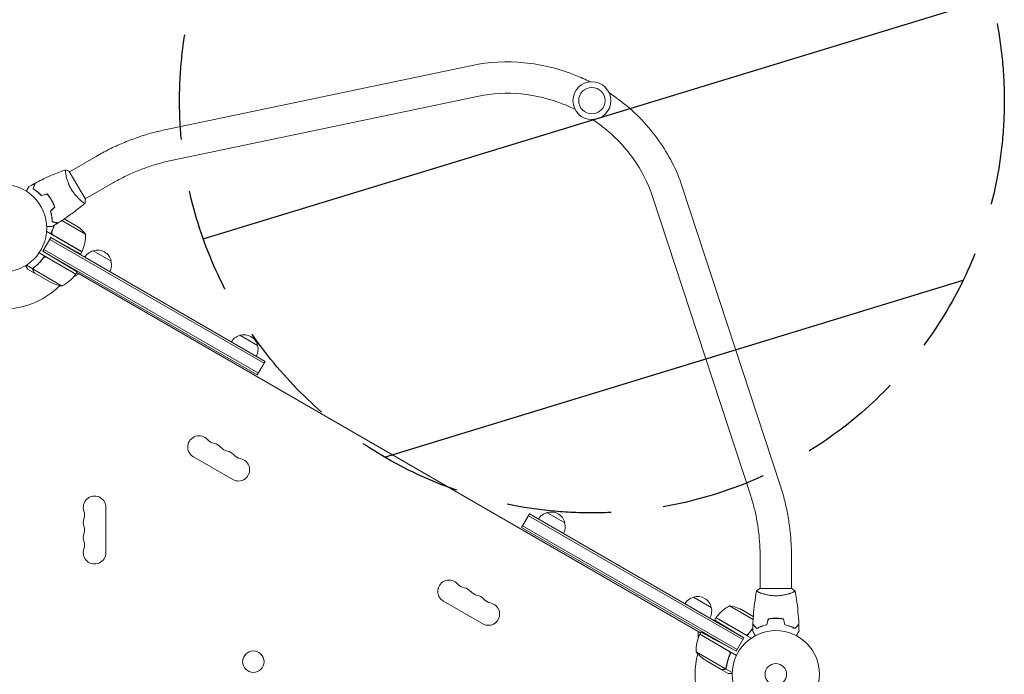
# Model space of a CAD drawing. Units: millimetres. Extents: x -3378 to 3570, y -1891 to 3123.
# Drawn here: x 1102 to 2296, y 541 to 1335 of the extents above; entities that cross this region are included whole.
import ezdxf

# ---------------------------------------------------------------- set-up
doc = ezdxf.new("R2010")
doc.units = ezdxf.units.MM
doc.header["$LTSCALE"] = 20
doc.linetypes.add('HIDDEN', pattern=[9.525, 6.35, -3.175])
for name, color, linetype in [('2d', 230, 'Continuous'), ('EN-Free_Space', 10, 'HIDDEN'), ('EN-Free_Space_Hatch', 10, 'HIDDEN')]:
    doc.layers.add(name, color=color, linetype=linetype)

msp = doc.modelspace()

# ---------------------------------------------------------------- hatches: boundary and pattern name
at = {"layer": 'EN-Free_Space_Hatch'}
h = msp.add_hatch(dxfattribs=at)
h.set_pattern_fill('ANSI31', color=256, scale=100, angle=332)
h.paths.add_polyline_path([(-23.1, 1526.7), (-335.4, 1526.7), (-1106.4, 2274.6, 1), (-2499, 839.1), (-1728, 91.2, 0.194971), (-335.4, -473.3), (-23.1, -473.3, 1)])
h.paths.add_polyline_path([(2296, 1236.7, 1), (1296, 1236.7, 1)])

# ---------------------------------------------------------------- linework, layer by layer
at = {"layer": '2d', "lineweight": 0}
for p, q in [((1278, 1201.2), (1650.9, 1279.4)), ((1285.8, 1164), (1658.7, 1242.2)), ((1194.8, 1169.1), (1162.6, 1150.5)), ((1158.1, 1147.9), (1158.1, 1147.9)), ((1181.8, 1117.1), (1162.3, 1150.9)), ((1213.8, 1136.2), (1181.6, 1117.5)), ((1905.5, 1132.3), (2024.3, 770.3)), ((1177.1, 1115), (1177.1, 1115)), ((1869.4, 1120.5), (1988.2, 758.5)), ((1140.7, 1098.5), (1140.5, 1098.7)), ((1182, 1074.8), (1153.3, 1091.4)), ((1156.3, 1093.4), (1170.8, 1085)), ((1177.7, 1053.3), (1134.9, 1078)), ((1130.3, 1054.1), (1139.8, 1070.6)), ((1138.6, 1068.4), (1398.6, 918.3)), ((1139.8, 1070.6), (1154.2, 1062.6)), ((1139.8, 1070.6), (1399.8, 920.5)), ((1142.4, 1073.9), (1177.8, 1053.5)), ((1170.3, 1026.4), (1125.8, 1052.1)), ((1130.3, 1054.1), (1150.4, 1042)), ((1390.3, 904), (1130.3, 1054.1)), ((1391.6, 906.2), (1131.6, 1056.3)), ((1177.7, 1053.3), (1176.1, 1050.5)), ((1191.3, 1054.7), (1212.9, 1042.2)), ((1130.3, 1045.1), (1131.2, 1046.6)), ((1134.8, 1046.7), (1170.2, 1026.2)), ((1118.3, 1032.6), (1110.3, 1037.2)), ((1120.2, 1027.6), (1111.7, 1032.5)), ((1118.3, 1032.6), (1119.1, 1034.1)), ((1153.8, 1011.9), (1118.4, 1032.4)), ((1118.8, 1033.3), (1118.8, 1033.3)), ((1120.2, 1027.6), (1120.3, 1027.7)), ((1139.4, 1016.5), (1120.4, 1027.5)), ((1171.9, 1029.1), (1170.3, 1026.4)), ((1927.8, 591.4), (1171.3, 1028.1)), ((1174.1, 1026.5), (1167.2, 1022.5)), ((1369, 952.1), (1390.6, 939.6)), ((1390.3, 904), (1399.8, 920.5)), ((1360.5, 777.3), (1312.8, 804.8)), ((1206.7, 743.5), (1206.7, 688.5)), ((1710.7, 719), (1720.2, 735.5)), ((1979, 583.2), (1719, 733.3)), ((1980.2, 585.4), (1720.2, 735.5)), ((1741.4, 737.1), (1763, 724.6)), ((1710.7, 719), (1970.7, 568.9)), ((1712, 721.2), (1972, 571.1)), ((2000, 682.3), (2000, 645)), ((2038, 682.3), (2038, 645)), ((2038.5, 645), (1999.5, 645)), ((1919.1, 634.5), (1940.7, 622)), ((2000, 639.8), (2000, 639.8)), ((2038, 639.8), (2038, 639.8)), ((1663.6, 602.3), (1615.9, 629.8)), ((1991.5, 607.4), (1962.8, 624)), ((1946.3, 609.5), (1944.7, 606.7)), ((1946.3, 609.5), (1989.2, 584.8)), ((1946.4, 609.7), (1981.8, 589.3)), ((1991.7, 611), (1977.2, 619.4)), ((2004, 600.1), (2004.2, 599.9)), ((1924.9, 585), (1924.9, 593)), ((1962, 569.1), (1926.7, 589.5)), ((1928.3, 592.4), (1926.8, 589.7)), ((1926.8, 589.7), (1971.3, 564)), ((1980.2, 585.4), (1966.1, 593.8)), ((1970.7, 568.9), (1980.2, 585.4)), ((1970.7, 568.9), (1950.2, 580.3)), ((1922.4, 568.2), (1957.9, 547.7)), ((1962.9, 564.4), (1963.8, 565.9)), ((1933.7, 558), (1952.6, 547)), ((1958.1, 547.7), (1959, 549.2)), ((1952.8, 546.9), (1952.9, 547)), ((1952.8, 546.9), (1961.3, 542)), ((1958.1, 547.7), (1966.1, 543.1))]:
    msp.add_line(p, q, dxfattribs=at)
for centre, radius in [((1796, 1236.7), 23), ((1796, 1236.7), 16), ((1082, 1082), 53), ((2019, 541), 53), ((1385.5, 556.3), 13), ((2019, 541), 13)]:
    msp.add_circle(centre, radius, dxfattribs=at)
for centre, radius, start, end in [((1143.1, 1043.4), 50, 38.8998, 56.3757), ((1132, 1073.6), 50, 336.4728, 1.3497), ((1175.1, 1054.8), 3, 333.1912, 336.4728), ((1195.6, 1038.1), 17, 104.1865, 149.3587), ((1196.4, 1038.5), 17, 12.6679, 107.3321), ((1196.5, 1037.6), 17, 330.6413, 15.8135), ((1082, 1082), 98, 327.5437, 327.6607), ((1161.6, 1061.3), 50, 243.6243, 261.1002), ((1129.9, 1055.8), 50, 298.6503, 323.5272), ((1167.7, 1027.9), 3, 323.5272, 326.8088), ((1082, 1082), 98, 273.017, 314.7999), ((1373.3, 935.5), 17, 104.1865, 149.3587), ((1374.1, 935.9), 17, 12.6679, 107.3321), ((1374.2, 935), 17, 330.6413, 15.8135), ((1319.6, 816.6), 13.7, 40.8901, 240), ((1340.8, 835), 14.3, 220.8901, 259.1099), ((1335.5, 807.5), 13.7, 40.8901, 79.1099), ((1356.7, 825.8), 14.3, 220.8901, 259.1099), ((1351.4, 798.3), 13.7, 40.8901, 79.1099), ((1367.3, 789.1), 13.7, 240, 79.1099), ((1372.6, 816.6), 14.3, 220.8901, 259.1099), ((1193, 743.5), 13.7, 0, 199.1099), ((1193, 725.2), 13.7, 160.8901, 199.1099), ((1166.5, 734.3), 14.3, 340.8901, 19.1099), ((1745.7, 720.5), 17, 104.1865, 149.3587), ((1746.5, 720.9), 17, 12.6679, 107.3321), ((1166.5, 716), 14.3, 340.8901, 19.1099), ((1746.6, 720), 17, 330.6413, 15.8135), ((1193, 706.8), 13.7, 160.8901, 199.1099), ((1193, 688.5), 13.7, 160.8901, 0), ((1166.5, 697.7), 14.3, 340.8901, 19.1099), ((1622.8, 641.6), 13.7, 40.8901, 240), ((1643.9, 660), 14.3, 220.8901, 259.1099), ((1638.6, 632.5), 13.7, 40.8901, 79.1099), ((1659.8, 650.8), 14.3, 220.8901, 259.1099), ((1654.5, 623.3), 13.7, 40.8901, 79.1099), ((1923.4, 617.9), 17, 104.1865, 149.3587), ((1924.2, 618.3), 17, 12.6679, 107.3321), ((1670.4, 614.1), 13.7, 240, 79.1099), ((1675.7, 641.6), 14.3, 220.8901, 259.1099), ((1924.3, 617.4), 17, 330.6413, 15.8135), ((1986.7, 580.1), 50, 118.6503, 143.5272), ((1955, 574.6), 50, 63.6243, 81.1002), ((1948.9, 608.1), 3, 143.5272, 146.8088), ((1972.4, 569.4), 50, 156.4728, 181.3497), ((1929.3, 588.1), 3, 153.1912, 156.4728), ((1934.4, 584.1), 3, 130.5288, 134.534), ((2019, 541), 98, 165.2001, 194.7999), ((1961.4, 599.6), 50, 218.8998, 236.3757)]:
    msp.add_arc(centre, radius, start, end, dxfattribs=at)
for points, knots in [([(1650.9, 1279.4), (1671.3, 1283.6), (1692.6, 1284.7), (1735.1, 1280.7), (1756.3, 1275.5), (1782.2, 1265), (1788, 1262.4), (1793.6, 1259.6)], [3.9269908, 3.9269908, 3.9269908, 3.9269908, 4.2411501, 4.2411501, 4.5553093, 4.5553093, 4.6470161, 4.6470161, 4.6470161, 4.6470161]), ([(1658.7, 1242.2), (1675.2, 1245.6), (1692.7, 1246.6), (1727.8, 1243.2), (1745.4, 1238.9), (1766.7, 1230.3), (1771.2, 1228.3), (1775.6, 1226.1)], [3.9269908, 3.9269908, 3.9269908, 3.9269908, 4.2411501, 4.2411501, 4.5553093, 4.5553093, 4.640869, 4.640869, 4.640869, 4.640869]), ([(1817, 1246.1), (1822.3, 1242.6), (1827.5, 1238.9), (1849.5, 1221.7), (1864.5, 1205.9), (1889.3, 1171.2), (1899, 1152.1), (1905.5, 1132.3)], [4.7777618, 4.7777618, 4.7777618, 4.7777618, 4.8694686, 4.8694686, 5.1836279, 5.1836279, 5.4977871, 5.4977871, 5.4977871, 5.4977871]), ([(1797, 1213.7), (1801.1, 1211), (1805.1, 1208.1), (1823.2, 1194), (1835.7, 1180.9), (1856.2, 1152.3), (1864.1, 1136.7), (1869.4, 1120.6), (1869.4, 1120.5), (1869.4, 1120.5)], [4.783909, 4.783909, 4.783909, 4.783909, 4.8691056, 4.8691056, 5.182901, 5.182901, 5.4970603, 5.4970603, 5.4977871, 5.4977871, 5.4977871, 5.4977871]), ([(1194.8, 1169.1), (1200.1, 1172.1), (1205.4, 1175), (1216.2, 1180.4), (1221.7, 1182.9), (1232.8, 1187.6), (1238.4, 1189.7), (1249.6, 1193.7), (1255.3, 1195.5), (1266.6, 1198.7), (1272.3, 1200), (1278, 1201.2)], [1.9470817, 1.9470817, 1.9470817, 1.9470817, 2.0365099, 2.0365099, 2.1259381, 2.1259381, 2.2153663, 2.2153663, 2.3047945, 2.3047945, 2.3942227, 2.3942227, 2.3942227, 2.3942227]), ([(1213.8, 1136.2), (1218.4, 1138.8), (1223.1, 1141.3), (1232.5, 1146), (1237.3, 1148.2), (1246.9, 1152.3), (1251.7, 1154.2), (1261.4, 1157.6), (1266.3, 1159.1), (1276.1, 1161.8), (1280.9, 1163), (1285.8, 1164)], [1.9470817, 1.9470817, 1.9470817, 1.9470817, 2.0365099, 2.0365099, 2.1259381, 2.1259381, 2.2153663, 2.2153663, 2.3047945, 2.3047945, 2.3942227, 2.3942227, 2.3942227, 2.3942227]), ([(1120.5, 1136.4), (1123.5, 1137.9), (1126.4, 1139.4), (1134.1, 1143.1), (1138.8, 1145.3), (1148.2, 1149.3), (1152.9, 1151.1), (1157.7, 1152.8)], [0, 0, 0, 0, 10.001335, 10.001335, 25.652861, 25.652861, 40.904303, 40.904303, 40.904303, 40.904303]), ([(1164.5, 1129.6), (1164.1, 1130.4), (1163.7, 1131.1), (1162.9, 1132.6), (1162.5, 1133.4), (1162, 1134.5), (1161.9, 1134.9), (1161.5, 1135.7), (1161.4, 1136.1), (1160.9, 1137.2), (1160.7, 1137.9), (1160.2, 1139.4), (1160, 1140.1), (1159.5, 1141.5), (1159.3, 1142.2), (1158.8, 1144.1), (1158.6, 1145.4), (1158.2, 1147), (1158.1, 1147.6), (1158, 1148.5), (1157.9, 1149), (1157.7, 1150.3), (1157.6, 1151), (1157.6, 1151.8), (1157.6, 1152.1), (1157.6, 1152.4), (1157.6, 1152.6), (1157.6, 1152.7), (1157.6, 1152.8), (1157.6, 1152.8), (1157.7, 1152.8), (1157.7, 1152.8), (1157.7, 1152.9), (1157.7, 1152.9), (1157.7, 1152.9), (1157.7, 1152.9)], [0.16356818, 0.16356818, 0.16356818, 0.16356818, 0.1661247, 0.1661247, 0.16868122, 0.16868122, 0.16995948, 0.16995948, 0.17123774, 0.17123774, 0.17379425, 0.17379425, 0.17635077, 0.17635077, 0.17890729, 0.17890729, 0.18402032, 0.18402032, 0.18657684, 0.18657684, 0.18913336, 0.18913336, 0.19424639, 0.19424639, 0.19680291, 0.19680291, 0.19935943, 0.19935943, 0.20063769, 0.20063769, 0.20191595, 0.20191595, 0.20447247, 0.20447247, 0.20490292, 0.20490292, 0.20490292, 0.20490292]), ([(1157.7, 1152.9), (1159, 1152.4), (1160.4, 1151.8), (1161.9, 1151.1), (1162.1, 1151), (1162.3, 1150.9)], [0, 0, 0, 0, 4.405135, 4.405135, 5.108724, 5.108724, 5.108724, 5.108724]), ([(1118.5, 1129.7), (1118.8, 1130.5), (1118.9, 1131.2), (1119.3, 1132.4), (1119.4, 1133), (1119.7, 1133.8), (1119.7, 1134.1), (1119.8, 1134.5), (1119.9, 1134.8), (1120.1, 1135.3), (1120.1, 1135.6), (1120.2, 1135.9), (1120.2, 1136), (1120.3, 1136.1), (1120.3, 1136.1), (1120.3, 1136.2), (1120.3, 1136.2), (1120.3, 1136.2), (1120.3, 1136.2), (1120.3, 1136.2), (1120.3, 1136.2), (1120.3, 1136.3), (1120.3, 1136.3), (1120.3, 1136.3)], [0, 0, 0, 0, 0.0035063, 0.0035063, 0.0070126, 0.0070126, 0.00876575, 0.00876575, 0.0105189, 0.0105189, 0.0140252, 0.0140252, 0.01577835, 0.01577835, 0.01665493, 0.01665493, 0.0175315, 0.0175315, 0.02103781, 0.02103781, 0.02454411, 0.02454411, 0.0274484, 0.0274484, 0.0274484, 0.0274484]), ([(1118.8, 1129.8), (1119, 1130.6), (1119.2, 1131.3), (1119.5, 1132.5), (1119.7, 1133.1), (1119.9, 1133.9), (1120, 1134.2), (1120.1, 1134.6), (1120.1, 1134.9), (1120.3, 1135.4), (1120.4, 1135.7), (1120.5, 1136.1), (1120.5, 1136.1), (1120.5, 1136.3), (1120.5, 1136.3), (1120.5, 1136.3), (1120.5, 1136.3), (1120.5, 1136.4), (1120.5, 1136.4), (1120.5, 1136.4), (1120.5, 1136.4), (1120.5, 1136.4)], [0, 0, 0, 0, 0.00350666, 0.00350666, 0.00701332, 0.00701332, 0.00876665, 0.00876665, 0.01051997, 0.01051997, 0.01402663, 0.01402663, 0.01577996, 0.01577996, 0.01753329, 0.01753329, 0.02103995, 0.02103995, 0.02454661, 0.02454661, 0.02744921, 0.02744921, 0.02744921, 0.02744921]), ([(1110.2, 1126.9), (1110.3, 1127.1), (1110.4, 1127.2), (1110.9, 1128.1), (1111.3, 1128.8), (1111.8, 1129.8), (1112, 1130.1), (1112.3, 1130.6), (1112.4, 1130.9), (1112.7, 1131.3), (1112.8, 1131.5), (1113, 1131.9), (1113.1, 1132), (1113.2, 1132.2), (1113.3, 1132.3), (1113.3, 1132.4), (1113.3, 1132.4), (1113.3, 1132.4), (1113.3, 1132.4), (1113.3, 1132.4), (1113.3, 1132.4), (1113.4, 1132.5), (1113.4, 1132.5), (1113.4, 1132.5)], [0.00292309, 0.00292309, 0.00292309, 0.00292309, 0.00379004, 0.00379004, 0.00758008, 0.00758008, 0.0094751, 0.0094751, 0.01137012, 0.01137012, 0.01326514, 0.01326514, 0.01516016, 0.01516016, 0.01705518, 0.01705518, 0.01800269, 0.01800269, 0.0189502, 0.0189502, 0.02274024, 0.02274024, 0.02935902, 0.02935902, 0.02935902, 0.02935902]), ([(1128.5, 1121.5), (1127.6, 1122.4), (1126.8, 1123.3), (1125.1, 1124.9), (1124.2, 1125.6), (1122.9, 1126.6), (1122.5, 1126.9), (1121.7, 1127.6), (1121.3, 1127.9), (1120.1, 1128.7), (1119.3, 1129.2), (1118.5, 1129.7)], [0, 0, 0, 0, 0.00404294, 0.00404294, 0.00808588, 0.00808588, 0.01010735, 0.01010735, 0.01212882, 0.01212882, 0.01617176, 0.01617176, 0.01617176, 0.01617176]), ([(1128.6, 1121.7), (1127.7, 1122.6), (1126.9, 1123.4), (1125.2, 1125), (1124.3, 1125.7), (1122.7, 1127.1), (1121.9, 1127.7), (1120.3, 1128.8), (1119.5, 1129.3), (1118.8, 1129.8)], [0, 0, 0, 0, 0.00398181, 0.00398181, 0.00796362, 0.00796362, 0.01194542, 0.01194542, 0.01592723, 0.01592723, 0.01592723, 0.01592723]), ([(1140.8, 1115.9), (1140, 1117.3), (1139.1, 1118.6), (1137.8, 1120.4), (1137.4, 1121), (1136.4, 1122.2), (1136, 1122.8), (1135.5, 1123.3)], [0.009233803, 0.009233803, 0.009233803, 0.009233803, 0.013850802, 0.013850802, 0.016159301, 0.016159301, 0.0184678, 0.0184678, 0.0184678, 0.0184678]), ([(1140.9, 1116), (1140.1, 1117.4), (1139.3, 1118.7), (1137.9, 1120.6), (1137.5, 1121.2), (1136.5, 1122.4), (1136.1, 1123), (1135.6, 1123.6)], [0.009405818, 0.009405818, 0.009405818, 0.009405818, 0.01410835, 0.01410835, 0.016459616, 0.016459616, 0.018810883, 0.018810883, 0.018810883, 0.018810883]), ([(1181.2, 1112.1), (1181.2, 1112.1), (1181.2, 1112.1), (1181.2, 1112.1), (1181.2, 1112.1), (1181.2, 1112.1), (1181.1, 1112.1), (1181.1, 1112.1), (1181, 1112.1), (1180.8, 1112.2), (1180.5, 1112.4), (1179.8, 1112.9), (1179.5, 1113), (1178.9, 1113.5), (1178.6, 1113.7), (1177.6, 1114.5), (1176.8, 1115.1), (1175.8, 1116.1), (1175.5, 1116.3), (1175.1, 1116.7), (1174.9, 1116.9), (1174.2, 1117.5), (1173.7, 1118), (1172.8, 1118.9), (1172.3, 1119.4), (1171.5, 1120.2), (1171.3, 1120.5), (1170.8, 1121), (1170.5, 1121.3), (1169.3, 1122.8), (1168.3, 1124), (1166.8, 1126), (1166.3, 1126.7), (1165.4, 1128.2), (1164.9, 1128.9), (1164.5, 1129.6)], [0.12220864, 0.12220864, 0.12220864, 0.12220864, 0.12268837, 0.12268837, 0.12524335, 0.12524335, 0.12652085, 0.12652085, 0.12779834, 0.12779834, 0.13290832, 0.13290832, 0.13546331, 0.13546331, 0.1380183, 0.1380183, 0.14312827, 0.14312827, 0.14440577, 0.14440577, 0.14568326, 0.14568326, 0.14823825, 0.14823825, 0.15079324, 0.15079324, 0.15207073, 0.15207073, 0.15334823, 0.15334823, 0.15845821, 0.15845821, 0.16101319, 0.16101319, 0.16356818, 0.16356818, 0.16356818, 0.16356818]), ([(1144.6, 1107.7), (1144.1, 1109), (1143.5, 1110.4), (1142.6, 1112.5), (1142.2, 1113.2), (1141.5, 1114.6), (1141.1, 1115.2), (1140.8, 1115.9)], [0, 0, 0, 0, 0.004616902, 0.004616902, 0.006925353, 0.006925353, 0.009233803, 0.009233803, 0.009233803, 0.009233803]), ([(1144.8, 1107.6), (1144.3, 1109), (1143.7, 1110.4), (1142.8, 1112.5), (1142.4, 1113.2), (1141.7, 1114.6), (1141.3, 1115.3), (1140.9, 1116)], [0, 0, 0, 0, 0.004702909, 0.004702909, 0.007054363, 0.007054363, 0.009405818, 0.009405818, 0.009405818, 0.009405818]), ([(1181.2, 1112.1), (1178.7, 1110), (1176.1, 1107.9), (1169.4, 1102.7), (1165.3, 1099.6), (1156.9, 1093.7), (1152.7, 1090.9), (1148.4, 1088.2)], [0.059167, 0.059167, 0.059167, 0.059167, 10.001334, 10.001334, 25.65314, 25.65314, 40.963039, 40.963039, 40.963039, 40.963039]), ([(1139.4, 1102.5), (1139.8, 1101.3), (1140.1, 1100.1), (1140.6, 1097.9), (1140.8, 1096.8), (1141.1, 1095.1), (1141.2, 1094.6), (1141.3, 1093.6), (1141.4, 1093.1), (1141.5, 1091.6), (1141.6, 1090.7), (1141.6, 1089.8)], [0, 0, 0, 0, 0.00404294, 0.00404294, 0.00808588, 0.00808588, 0.01010735, 0.01010735, 0.01212882, 0.01212882, 0.01617176, 0.01617176, 0.01617176, 0.01617176]), ([(1139.7, 1102.5), (1140, 1101.3), (1140.3, 1100.1), (1140.8, 1097.9), (1141, 1096.8), (1141.4, 1094.7), (1141.5, 1093.7), (1141.7, 1091.7), (1141.8, 1090.8), (1141.8, 1090)], [0, 0, 0, 0, 0.00398181, 0.00398181, 0.00796362, 0.00796362, 0.01194542, 0.01194542, 0.01592723, 0.01592723, 0.01592723, 0.01592723]), ([(1141.6, 1089.8), (1142.3, 1089.6), (1143, 1089.4), (1144.3, 1089.1), (1144.9, 1088.9), (1145.7, 1088.7), (1146, 1088.6), (1146.4, 1088.5), (1146.6, 1088.4), (1147.2, 1088.3), (1147.5, 1088.2), (1147.8, 1088.1), (1147.9, 1088.1), (1148, 1088.1), (1148, 1088.1), (1148, 1088.1), (1148.1, 1088.1), (1148.1, 1088.1), (1148.1, 1088.1), (1148.1, 1088), (1148.1, 1088), (1148.1, 1088), (1148.1, 1088), (1148.1, 1088)], [0, 0, 0, 0, 0.0035063, 0.0035063, 0.0070126, 0.0070126, 0.00876575, 0.00876575, 0.0105189, 0.0105189, 0.0140252, 0.0140252, 0.01577835, 0.01577835, 0.01665493, 0.01665493, 0.0175315, 0.0175315, 0.02103781, 0.02103781, 0.02454411, 0.02454411, 0.0274484, 0.0274484, 0.0274484, 0.0274484]), ([(1141.8, 1090), (1142.5, 1089.8), (1143.2, 1089.6), (1144.5, 1089.2), (1145.1, 1089.1), (1145.9, 1088.8), (1146.2, 1088.8), (1146.6, 1088.7), (1146.8, 1088.6), (1147.4, 1088.4), (1147.7, 1088.4), (1148, 1088.3), (1148.1, 1088.3), (1148.2, 1088.2), (1148.3, 1088.2), (1148.3, 1088.2), (1148.3, 1088.2), (1148.4, 1088.2), (1148.4, 1088.2), (1148.4, 1088.2), (1148.4, 1088.2), (1148.4, 1088.2)], [0, 0, 0, 0, 0.00350666, 0.00350666, 0.00701332, 0.00701332, 0.00876665, 0.00876665, 0.01051997, 0.01051997, 0.01402663, 0.01402663, 0.01577996, 0.01577996, 0.01753329, 0.01753329, 0.02103995, 0.02103995, 0.02454661, 0.02454661, 0.02744921, 0.02744921, 0.02744921, 0.02744921]), ([(1141.4, 1083.9), (1141.4, 1083.9), (1141.4, 1083.9), (1141.4, 1083.9), (1141.3, 1083.9), (1141.3, 1083.9), (1141.3, 1083.9), (1141.3, 1083.9), (1141.3, 1083.9), (1141.2, 1083.9), (1141.1, 1083.9), (1140.7, 1083.9), (1140.3, 1083.9), (1139.5, 1083.9), (1139.2, 1083.9), (1138.6, 1083.9), (1138.2, 1083.9), (1137.2, 1083.9), (1136.4, 1083.9), (1135.4, 1083.9), (1135.2, 1083.9), (1135, 1083.9)], [0.03093242, 0.03093242, 0.03093242, 0.03093242, 0.03756195, 0.03756195, 0.04131815, 0.04131815, 0.04225719, 0.04225719, 0.04319624, 0.04319624, 0.04507434, 0.04507434, 0.04883054, 0.04883054, 0.05070863, 0.05070863, 0.05258673, 0.05258673, 0.05634293, 0.05634293, 0.05718793, 0.05718793, 0.05718793, 0.05718793]), ([(1139.8, 1075.2), (1141.3, 1078.2), (1142.5, 1081.3), (1143.5, 1084.7), (1143.6, 1085), (1143.7, 1085.3)], [0, 0, 0, 0, 0.0100259, 0.0100259, 0.01111129, 0.01111129, 0.01111129, 0.01111129]), ([(1141.7, 1074.5), (1141.5, 1074.8), (1141.3, 1075), (1141.1, 1075.4), (1141.1, 1075.5), (1141, 1075.8), (1141, 1075.9), (1140.9, 1076.3), (1140.9, 1076.6), (1141, 1077.2), (1141.1, 1077.4), (1141.2, 1077.7)], [0.001013661, 0.001013661, 0.001013661, 0.001013661, 0.001852653, 0.001852653, 0.002272148, 0.002272148, 0.002691644, 0.002691644, 0.003530636, 0.003530636, 0.004369628, 0.004369628, 0.004369628, 0.004369628]), ([(1132.4, 1048.3), (1130.5, 1045.5), (1128.4, 1042.9), (1125.7, 1040), (1125.2, 1039.4), (1124, 1038.3), (1123.5, 1037.8), (1121.7, 1036.2), (1120.5, 1035.2), (1119.3, 1034.3)], [0, 0, 0, 0, 0.0100259, 0.0100259, 0.01253237, 0.01253237, 0.01503885, 0.01503885, 0.0200518, 0.0200518, 0.0200518, 0.0200518]), ([(1119.5, 1034.2), (1121.6, 1035.8), (1123.6, 1037.5), (1127.4, 1041.4), (1129.2, 1043.5), (1130.9, 1045.9)], [0, 0, 0, 0, 0.00859307, 0.00859307, 0.01718614, 0.01718614, 0.01718614, 0.01718614]), ([(1130.9, 1045.9), (1131.1, 1046.1), (1131.2, 1046.3), (1131.6, 1046.5), (1131.7, 1046.6), (1131.9, 1046.7), (1132.1, 1046.8), (1132.5, 1047), (1132.7, 1047), (1133.1, 1047.1), (1133.3, 1047.1), (1133.6, 1047.1), (1133.7, 1047), (1133.8, 1047)], [0, 0, 0, 0, 0.000839577, 0.000839577, 0.001259366, 0.001259366, 0.001679155, 0.001679155, 0.002518732, 0.002518732, 0.002938521, 0.002938521, 0.00335831, 0.00335831, 0.00335831, 0.00335831]), ([(1109.4, 1036.6), (1109.5, 1036.3), (1109.7, 1036), (1110.1, 1035.4), (1110.2, 1035.1), (1110.5, 1034.6), (1110.6, 1034.4), (1110.8, 1034.2), (1110.8, 1034.1), (1110.9, 1034), (1110.9, 1034), (1111.5, 1033), (1111.7, 1032.5), (1111.7, 1032.5)], [0.0797676, 0.0797676, 0.0797676, 0.0797676, 0.125, 0.125, 0.1875, 0.1875, 0.21875, 0.234375, 0.2421875, 0.2421875, 0.25, 0.25, 0.5, 0.5, 0.5, 0.5]), ([(1118.6, 1030.4), (1118.5, 1030.5), (1118.5, 1030.6), (1118.4, 1030.7), (1118.4, 1030.8), (1118.4, 1030.9), (1118.4, 1030.9), (1118.4, 1031), (1118.3, 1031), (1118.3, 1031), (1118.3, 1031), (1118.3, 1031.1), (1118.3, 1031.2), (1118.2, 1031.4), (1118.2, 1031.4), (1118.2, 1031.5), (1118.2, 1031.5), (1118.2, 1031.5), (1118.2, 1031.9), (1118.2, 1032.2), (1118.3, 1032.6)], [0, 0, 0, 0, 0.125, 0.125, 0.1875, 0.21875, 0.234375, 0.242187, 0.246094, 0.246094, 0.25, 0.25, 0.375, 0.4375, 0.46875, 0.484375, 0.484375, 0.5, 0.5, 1, 1, 1, 1]), ([(1118.3, 1032.6), (1118.4, 1032.9), (1118.5, 1033.2), (1118.7, 1033.7), (1118.9, 1033.8), (1119.1, 1034), (1119.2, 1034.2), (1119.3, 1034.3)], [0, 0, 0, 0, 0.001155976, 0.001155976, 0.001733964, 0.001733964, 0.002311952, 0.002311952, 0.002311952, 0.002311952]), ([(1118.4, 1032), (1118.4, 1031.7), (1118.4, 1031.4), (1118.5, 1031), (1118.5, 1030.9), (1118.6, 1030.6), (1118.7, 1030.4), (1118.8, 1030.3)], [0, 0, 0, 0, 0.00218234, 0.00218234, 0.003273511, 0.003273511, 0.004364681, 0.004364681, 0.004364681, 0.004364681]), ([(1118.8, 1030.3), (1119.2, 1029.6), (1119.5, 1029), (1120.1, 1028), (1120.3, 1027.7), (1120.4, 1027.5)], [0, 0, 0, 0, 0.00517024, 0.00517024, 0.01034048, 0.01034048, 0.01034048, 0.01034048]), ([(2024.3, 770.3), (2026.1, 764.8), (2027.8, 759.2), (2030.7, 747.8), (2032, 742), (2034.2, 730.3), (2035.1, 724.4), (2036.6, 712.4), (2037.1, 706.4), (2037.9, 694.4), (2038, 688.3), (2038, 682.3)], [3.8889626, 3.8889626, 3.8889626, 3.8889626, 3.9783908, 3.9783908, 4.067819, 4.067819, 4.1572472, 4.1572472, 4.2466754, 4.2466754, 4.3361036, 4.3361036, 4.3361036, 4.3361036]), ([(1988.2, 758.5), (1989.7, 753.8), (1991.1, 749), (1993.7, 739.2), (1994.8, 734.2), (1996.7, 724.1), (1997.5, 718.9), (1998.8, 708.6), (1999.2, 703.3), (1999.9, 692.8), (2000, 687.5), (2000, 682.3)], [3.8889626, 3.8889626, 3.8889626, 3.8889626, 3.9783908, 3.9783908, 4.067819, 4.067819, 4.1572472, 4.1572472, 4.2466754, 4.2466754, 4.3361036, 4.3361036, 4.3361036, 4.3361036]), ([(1995.5, 642), (1996.6, 642.9), (1997.7, 643.8), (1999.1, 644.7), (1999.3, 644.9), (1999.5, 645)], [0, 0, 0, 0, 4.405135, 4.405135, 5.108724, 5.108724, 5.108724, 5.108724]), ([(1991.2, 601.6), (1991.3, 604.9), (1991.5, 608.2), (1992.1, 616.7), (1992.6, 621.8), (1993.9, 632), (1994.6, 637), (1995.5, 641.9)], [0, 0, 0, 0, 10.001335, 10.001335, 25.652861, 25.652861, 40.904303, 40.904303, 40.904303, 40.904303]), ([(2019, 636.3), (2018.2, 636.3), (2017.3, 636.3), (2015.6, 636.4), (2014.8, 636.4), (2013.6, 636.6), (2013.1, 636.6), (2012.3, 636.7), (2011.9, 636.8), (2010.7, 637), (2009.9, 637.1), (2008.4, 637.4), (2007.7, 637.6), (2006.3, 637.9), (2005.6, 638.1), (2003.6, 638.6), (2002.4, 639), (2000.8, 639.5), (2000.3, 639.7), (1999.4, 640.1), (1998.9, 640.2), (1997.8, 640.7), (1997.1, 641), (1996.4, 641.4), (1996.2, 641.5), (1995.8, 641.7), (1995.7, 641.7), (1995.6, 641.8), (1995.6, 641.9), (1995.5, 641.9), (1995.5, 641.9), (1995.5, 642), (1995.5, 642), (1995.5, 642), (1995.5, 642), (1995.5, 642)], [0.16356818, 0.16356818, 0.16356818, 0.16356818, 0.1661247, 0.1661247, 0.16868122, 0.16868122, 0.16995948, 0.16995948, 0.17123774, 0.17123774, 0.17379425, 0.17379425, 0.17635077, 0.17635077, 0.17890729, 0.17890729, 0.18402032, 0.18402032, 0.18657684, 0.18657684, 0.18913336, 0.18913336, 0.19424639, 0.19424639, 0.19680291, 0.19680291, 0.19935943, 0.19935943, 0.20063769, 0.20063769, 0.20191595, 0.20191595, 0.20447247, 0.20447247, 0.20490292, 0.20490292, 0.20490292, 0.20490292]), ([(2042.5, 642), (2042.5, 642), (2042.5, 642), (2042.5, 642), (2042.5, 642), (2042.6, 641.9), (2042.5, 641.9), (2042.5, 641.9), (2042.5, 641.8), (2042.3, 641.7), (2041.9, 641.5), (2041.2, 641.1), (2040.9, 641), (2040.3, 640.7), (2039.9, 640.5), (2038.7, 640), (2037.8, 639.7), (2036.4, 639.2), (2036.1, 639.1), (2035.6, 639), (2035.3, 638.9), (2034.4, 638.6), (2033.8, 638.4), (2032.5, 638.1), (2031.8, 637.9), (2030.7, 637.6), (2030.4, 637.6), (2029.6, 637.4), (2029.3, 637.3), (2027.4, 637), (2025.8, 636.7), (2023.3, 636.5), (2022.5, 636.4), (2020.8, 636.3), (2019.9, 636.3), (2019, 636.3)], [0.12220864, 0.12220864, 0.12220864, 0.12220864, 0.12268837, 0.12268837, 0.12524335, 0.12524335, 0.12652085, 0.12652085, 0.12779834, 0.12779834, 0.13290832, 0.13290832, 0.13546331, 0.13546331, 0.1380183, 0.1380183, 0.14312827, 0.14312827, 0.14440577, 0.14440577, 0.14568326, 0.14568326, 0.14823825, 0.14823825, 0.15079324, 0.15079324, 0.15207073, 0.15207073, 0.15334823, 0.15334823, 0.15845821, 0.15845821, 0.16101319, 0.16101319, 0.16356818, 0.16356818, 0.16356818, 0.16356818]), ([(2042.6, 641.9), (2043.1, 638.7), (2043.6, 635.4), (2044.8, 627.1), (2045.4, 621.9), (2046.3, 611.7), (2046.7, 606.6), (2046.9, 601.6)], [0.059167, 0.059167, 0.059167, 0.059167, 10.001334, 10.001334, 25.65314, 25.65314, 40.963039, 40.963039, 40.963039, 40.963039]), ([(2019, 609), (2017.5, 609), (2015.9, 609), (2013.6, 608.7), (2012.8, 608.7), (2011.3, 608.4), (2010.6, 608.3), (2009.8, 608.2)], [0.009405818, 0.009405818, 0.009405818, 0.009405818, 0.01410835, 0.01410835, 0.016459616, 0.016459616, 0.018810883, 0.018810883, 0.018810883, 0.018810883]), ([(2028.3, 608.2), (2026.8, 608.5), (2025.3, 608.7), (2023, 608.9), (2022.2, 608.9), (2020.6, 609), (2019.8, 609), (2019, 609)], [0, 0, 0, 0, 0.004702909, 0.004702909, 0.007054363, 0.007054363, 0.009405818, 0.009405818, 0.009405818, 0.009405818]), ([(1996, 596.8), (1995.5, 597.3), (1995, 597.8), (1994, 598.8), (1993.6, 599.2), (1993, 599.8), (1992.8, 600), (1992.5, 600.3), (1992.3, 600.5), (1991.9, 600.9), (1991.7, 601.1), (1991.5, 601.3), (1991.4, 601.4), (1991.3, 601.5), (1991.3, 601.5), (1991.3, 601.5), (1991.2, 601.5), (1991.2, 601.6), (1991.2, 601.6), (1991.2, 601.6), (1991.2, 601.6), (1991.2, 601.6)], [0, 0, 0, 0, 0.00350666, 0.00350666, 0.00701332, 0.00701332, 0.00876665, 0.00876665, 0.01051997, 0.01051997, 0.01402663, 0.01402663, 0.01577996, 0.01577996, 0.01753329, 0.01753329, 0.02103995, 0.02103995, 0.02454661, 0.02454661, 0.02744921, 0.02744921, 0.02744921, 0.02744921]), ([(1996, 596.5), (1995.4, 597.1), (1994.9, 597.6), (1994, 598.5), (1993.6, 598.9), (1993, 599.5), (1992.8, 599.7), (1992.5, 600), (1992.3, 600.2), (1991.9, 600.6), (1991.7, 600.8), (1991.4, 601.1), (1991.4, 601.1), (1991.3, 601.2), (1991.3, 601.2), (1991.3, 601.2), (1991.3, 601.2), (1991.2, 601.3), (1991.2, 601.3), (1991.2, 601.3), (1991.2, 601.3), (1991.2, 601.3), (1991.2, 601.3), (1991.2, 601.3)], [0, 0, 0, 0, 0.0035063, 0.0035063, 0.0070126, 0.0070126, 0.00876575, 0.00876575, 0.0105189, 0.0105189, 0.0140252, 0.0140252, 0.01577835, 0.01577835, 0.01665493, 0.01665493, 0.0175315, 0.0175315, 0.02103781, 0.02103781, 0.02454411, 0.02454411, 0.0274484, 0.0274484, 0.0274484, 0.0274484]), ([(2007.9, 601.2), (2006.7, 600.9), (2005.6, 600.6), (2003.4, 599.9), (2002.3, 599.5), (2000.3, 598.8), (1999.4, 598.4), (1997.6, 597.6), (1996.8, 597.1), (1996, 596.8)], [0, 0, 0, 0, 0.00398181, 0.00398181, 0.00796362, 0.00796362, 0.01194542, 0.01194542, 0.01592723, 0.01592723, 0.01592723, 0.01592723]), ([(2008.1, 601), (2006.9, 600.7), (2005.7, 600.4), (2003.5, 599.7), (2002.4, 599.3), (2000.9, 598.8), (2000.4, 598.6), (1999.4, 598.2), (1998.9, 597.9), (1997.6, 597.3), (1996.8, 596.9), (1996, 596.5)], [0, 0, 0, 0, 0.00404294, 0.00404294, 0.00808588, 0.00808588, 0.01010735, 0.01010735, 0.01212882, 0.01212882, 0.01617176, 0.01617176, 0.01617176, 0.01617176]), ([(2019, 608.8), (2017.5, 608.8), (2016, 608.8), (2013.7, 608.6), (2012.9, 608.5), (2011.4, 608.3), (2010.7, 608.1), (2010, 608)], [0.009233803, 0.009233803, 0.009233803, 0.009233803, 0.013850802, 0.013850802, 0.016159301, 0.016159301, 0.0184678, 0.0184678, 0.0184678, 0.0184678]), ([(2028.1, 608), (2026.6, 608.3), (2025.2, 608.5), (2022.9, 608.7), (2022.1, 608.7), (2020.6, 608.8), (2019.8, 608.8), (2019, 608.8)], [0, 0, 0, 0, 0.004616902, 0.004616902, 0.006925353, 0.006925353, 0.009233803, 0.009233803, 0.009233803, 0.009233803]), ([(2030, 601), (2031.2, 600.7), (2032.4, 600.4), (2034.6, 599.7), (2035.7, 599.3), (2037.2, 598.8), (2037.7, 598.6), (2038.7, 598.2), (2039.1, 597.9), (2040.5, 597.3), (2041.3, 596.9), (2042.1, 596.5)], [0, 0, 0, 0, 0.00404294, 0.00404294, 0.00808588, 0.00808588, 0.01010735, 0.01010735, 0.01212882, 0.01212882, 0.01617176, 0.01617176, 0.01617176, 0.01617176]), ([(2030.1, 601.2), (2031.3, 600.9), (2032.5, 600.6), (2034.7, 599.9), (2035.8, 599.5), (2037.7, 598.8), (2038.7, 598.4), (2040.5, 597.6), (2041.3, 597.1), (2042, 596.8)], [0, 0, 0, 0, 0.00398181, 0.00398181, 0.00796362, 0.00796362, 0.01194542, 0.01194542, 0.01592723, 0.01592723, 0.01592723, 0.01592723]), ([(2042, 596.8), (2042.6, 597.3), (2043.1, 597.8), (2044.1, 598.8), (2044.5, 599.2), (2045.1, 599.8), (2045.3, 600), (2045.6, 600.3), (2045.7, 600.5), (2046.2, 600.9), (2046.4, 601.1), (2046.6, 601.3), (2046.7, 601.4), (2046.8, 601.5), (2046.8, 601.5), (2046.8, 601.5), (2046.8, 601.5), (2046.9, 601.6), (2046.9, 601.6), (2046.9, 601.6), (2046.9, 601.6), (2046.9, 601.6)], [0, 0, 0, 0, 0.00350666, 0.00350666, 0.00701332, 0.00701332, 0.00876665, 0.00876665, 0.01051997, 0.01051997, 0.01402663, 0.01402663, 0.01577996, 0.01577996, 0.01753329, 0.01753329, 0.02103995, 0.02103995, 0.02454661, 0.02454661, 0.02744921, 0.02744921, 0.02744921, 0.02744921]), ([(2042.1, 596.5), (2042.6, 597.1), (2043.1, 597.6), (2044.1, 598.5), (2044.5, 598.9), (2045.1, 599.5), (2045.3, 599.7), (2045.6, 600), (2045.8, 600.2), (2046.2, 600.6), (2046.4, 600.8), (2046.6, 601.1), (2046.7, 601.1), (2046.8, 601.2), (2046.8, 601.2), (2046.8, 601.2), (2046.8, 601.2), (2046.8, 601.3), (2046.8, 601.3), (2046.9, 601.3), (2046.9, 601.3), (2046.9, 601.3), (2046.9, 601.3), (2046.9, 601.3)], [0, 0, 0, 0, 0.0035063, 0.0035063, 0.0070126, 0.0070126, 0.00876575, 0.00876575, 0.0105189, 0.0105189, 0.0140252, 0.0140252, 0.01577835, 0.01577835, 0.01665493, 0.01665493, 0.0175315, 0.0175315, 0.02103781, 0.02103781, 0.02454411, 0.02454411, 0.0274484, 0.0274484, 0.0274484, 0.0274484]), ([(1985.7, 590.1), (1985.5, 589.9), (1985.4, 589.7), (1985, 589.4), (1984.9, 589.3), (1984.7, 589.2), (1984.5, 589.1), (1984.1, 589), (1983.9, 588.9), (1983.5, 588.9), (1983.3, 588.9), (1983, 588.9), (1982.9, 588.9), (1982.8, 588.9)], [0, 0, 0, 0, 0.000839577, 0.000839577, 0.001259366, 0.001259366, 0.001679155, 0.001679155, 0.002518732, 0.002518732, 0.002938521, 0.002938521, 0.00335831, 0.00335831, 0.00335831, 0.00335831]), ([(1991.1, 596.1), (1990.8, 595.9), (1990.6, 595.6), (1989.8, 594.8), (1989.3, 594.2), (1988.2, 593), (1987.7, 592.3), (1986.2, 590.4), (1985.2, 589.1), (1984.2, 587.7)], [0.00901452, 0.00901452, 0.00901452, 0.00901452, 0.01003251, 0.01003251, 0.01254064, 0.01254064, 0.01504877, 0.01504877, 0.02006502, 0.02006502, 0.02006502, 0.02006502]), ([(1994.2, 587.8), (1994.1, 588), (1994, 588.2), (1993.5, 589.1), (1993.1, 589.8), (1992.6, 590.7), (1992.4, 591), (1992.1, 591.5), (1991.9, 591.8), (1991.7, 592.2), (1991.6, 592.4), (1991.4, 592.8), (1991.3, 592.9), (1991.1, 593.2), (1991.1, 593.3), (1991.1, 593.3), (1991.1, 593.3), (1991.1, 593.3), (1991, 593.3), (1991, 593.4), (1991, 593.4), (1991, 593.4), (1991, 593.4), (1991, 593.4)], [0.00292306, 0.00292306, 0.00292306, 0.00292306, 0.00379004, 0.00379004, 0.00758008, 0.00758008, 0.0094751, 0.0094751, 0.01137012, 0.01137012, 0.01326514, 0.01326514, 0.01516016, 0.01516016, 0.01705518, 0.01705518, 0.01800269, 0.01800269, 0.0189502, 0.0189502, 0.02274024, 0.02274024, 0.02935902, 0.02935902, 0.02935902, 0.02935902]), ([(2047.1, 593.4), (2047.1, 593.4), (2047.1, 593.4), (2047, 593.4), (2047, 593.4), (2047, 593.3), (2047, 593.3), (2047, 593.3), (2047, 593.3), (2047, 593.2), (2046.9, 593.1), (2046.7, 592.8), (2046.5, 592.4), (2046.1, 591.8), (2046, 591.5), (2045.7, 591), (2045.5, 590.7), (2045, 589.7), (2044.6, 589.1), (2044, 588.2), (2043.9, 588), (2043.9, 587.8)], [0.03093242, 0.03093242, 0.03093242, 0.03093242, 0.03756195, 0.03756195, 0.04131815, 0.04131815, 0.04225719, 0.04225719, 0.04319624, 0.04319624, 0.04507434, 0.04507434, 0.04883054, 0.04883054, 0.05070863, 0.05070863, 0.05258673, 0.05258673, 0.05634293, 0.05634293, 0.05718799, 0.05718799, 0.05718799, 0.05718799]), ([(1963.3, 565.3), (1962.1, 562.6), (1961.2, 560), (1959.8, 554.8), (1959.2, 552.2), (1958.8, 549.6)], [0, 0, 0, 0, 0.00859307, 0.00859307, 0.01718614, 0.01718614, 0.01718614, 0.01718614]), ([(1959, 549.5), (1959.5, 552.5), (1960.1, 555.5), (1961.3, 559.3), (1961.5, 560.1), (1962.1, 561.6), (1962.3, 562.4), (1963.3, 564.7), (1963.9, 566.3), (1964.7, 567.8)], [0, 0, 0, 0, 0.01003251, 0.01003251, 0.01254064, 0.01254064, 0.01504877, 0.01504877, 0.02006502, 0.02006502, 0.02006502, 0.02006502]), ([(1962.8, 568.4), (1963, 568.2), (1963.2, 568), (1963.3, 567.6), (1963.4, 567.4), (1963.5, 567.2), (1963.5, 567), (1963.5, 566.6), (1963.6, 566.3), (1963.5, 565.8), (1963.4, 565.5), (1963.3, 565.3)], [0.001013661, 0.001013661, 0.001013661, 0.001013661, 0.001852653, 0.001852653, 0.002272148, 0.002272148, 0.002691644, 0.002691644, 0.003530636, 0.003530636, 0.004369628, 0.004369628, 0.004369628, 0.004369628]), ([(1959, 549.5), (1959, 549.1), (1958.9, 548.8), (1958.6, 548.4), (1958.6, 548.2), (1958.4, 548), (1958.2, 547.8), (1958.1, 547.7)], [0, 0, 0, 0, 0.001155292, 0.001155292, 0.001732938, 0.001732938, 0.002310584, 0.002310584, 0.002310584, 0.002310584]), ([(1952.6, 547), (1952.9, 547), (1953.3, 547), (1954.4, 547), (1955, 547), (1955.9, 547)], [0, 0, 0, 0, 0.00517024, 0.00517024, 0.01034048, 0.01034048, 0.01034048, 0.01034048]), ([(1955.9, 547), (1956.1, 547), (1956.2, 547), (1956.5, 547.1), (1956.6, 547.1), (1957.1, 547.2), (1957.3, 547.3), (1957.5, 547.5)], [0, 0, 0, 0, 0.001089402, 0.001089402, 0.002178803, 0.002178803, 0.004357607, 0.004357607, 0.004357607, 0.004357607]), ([(1958.1, 547.7), (1958, 547.6), (1957.8, 547.5), (1957.6, 547.3), (1957.5, 547.3), (1957.4, 547.2), (1957.3, 547.2), (1957.3, 547.1), (1957.2, 547.1), (1957.2, 547.1), (1957.1, 547.1), (1957, 547), (1956.8, 547), (1956.8, 547), (1956.7, 547), (1956.7, 547), (1956.7, 547), (1956.7, 547), (1956.7, 547), (1956.5, 546.9), (1956.3, 546.9), (1956.1, 546.9)], [0, 0, 0, 0, 0.25, 0.25, 0.375, 0.4375, 0.46875, 0.484375, 0.484375, 0.5, 0.5, 0.625, 0.6875, 0.71875, 0.734375, 0.742187, 0.746094, 0.746094, 0.75, 0.75, 1, 1, 1, 1]), ([(1958.5, 548.5), (1958.4, 548.3), (1958.3, 548.2), (1958.1, 548), (1958, 547.9), (1957.9, 547.7)], [0.001328787, 0.001328787, 0.001328787, 0.001328787, 0.001872455, 0.001872455, 0.002416124, 0.002416124, 0.002416124, 0.002416124]), ([(1961.3, 542), (1961.3, 542), (1961.4, 542), (1961.9, 542), (1962, 542), (1962.4, 542), (1962.5, 542), (1962.8, 542), (1962.9, 542), (1962.9, 542), (1963, 542), (1963.8, 542), (1964.8, 542), (1966, 542)], [0.5, 0.5, 0.5, 0.5, 0.625, 0.625, 0.6875, 0.6875, 0.71875, 0.734375, 0.7421875, 0.7421875, 0.75, 0.75, 0.9202286, 0.9202286, 0.9202286, 0.9202286])]:
    msp.add_open_spline(points, degree=3, knots=knots, dxfattribs=at)
for points in [[(1113.4, 1132.5), (1115.7, 1133.8), (1118, 1135), (1120.3, 1136.3)], [(1135.5, 1123.3), (1133.2, 1122.7), (1130.8, 1122.1), (1128.5, 1121.5)], [(1135.6, 1123.6), (1133.2, 1122.9), (1130.9, 1122.3), (1128.6, 1121.7)], [(1181.8, 1117.1), (1181.7, 1115.4), (1181.5, 1113.7), (1181.2, 1112.1)], [(1181.2, 1112.1), (1181.2, 1112.1), (1181.2, 1112.1), (1181.2, 1112.1)], [(1144.6, 1107.7), (1142.8, 1106), (1141.1, 1104.2), (1139.4, 1102.5)], [(1144.8, 1107.6), (1143.1, 1105.9), (1141.4, 1104.2), (1139.7, 1102.5)], [(1148.1, 1088), (1145.9, 1086.6), (1143.6, 1085.3), (1141.4, 1083.9)], [(1144.6, 1089), (1144.6, 1089), (1144.7, 1089.1), (1144.7, 1089.2)], [(1144.8, 1088.9), (1144.8, 1089), (1144.9, 1089.1), (1144.9, 1089.1)], [(1141.2, 1077.7), (1142.3, 1080.3), (1143.2, 1082.9), (1144, 1085.5)], [(1141.7, 1074.5), (1141.9, 1074.3), (1142.1, 1074.1), (1142.4, 1073.9)], [(1133.8, 1047), (1134.2, 1047), (1134.5, 1046.8), (1134.8, 1046.7)], [(1118.4, 1032.4), (1118.5, 1032.7), (1118.6, 1033), (1118.8, 1033.3)], [(1118.4, 1032), (1118.4, 1032.1), (1118.4, 1032.3), (1118.4, 1032.4)], [(1118.8, 1033.3), (1118.9, 1033.5), (1119, 1033.6), (1119.1, 1033.8)], [(1118.8, 1033.3), (1118.8, 1033.4), (1118.8, 1033.4), (1118.9, 1033.5)], [(1118.8, 1033.3), (1118.8, 1033.3), (1118.8, 1033.3), (1118.8, 1033.3)], [(1118.8, 1033.3), (1118.8, 1033.3), (1118.8, 1033.3), (1118.8, 1033.3)], [(1119.1, 1033.8), (1119.2, 1033.9), (1119.4, 1034), (1119.5, 1034.2)], [(2038.5, 645), (2040, 644.1), (2041.3, 643), (2042.5, 642)], [(2042.5, 642), (2042.5, 642), (2042.5, 642), (2042.5, 642)], [(1991, 593.4), (1991, 596), (1991.1, 598.7), (1991.2, 601.3)], [(1993.8, 599), (1993.7, 599), (1993.7, 598.9), (1993.6, 598.9)], [(1993.9, 598.9), (1993.9, 598.8), (1993.8, 598.8), (1993.8, 598.7)], [(2009.8, 608.2), (2009.2, 605.8), (2008.6, 603.5), (2007.9, 601.2)], [(2010, 608), (2009.4, 605.7), (2008.7, 603.3), (2008.1, 601)], [(2028.1, 608), (2028.7, 605.7), (2029.3, 603.3), (2030, 601)], [(2028.3, 608.2), (2028.9, 605.8), (2029.5, 603.5), (2030.1, 601.2)], [(2046.9, 601.3), (2047, 598.7), (2047, 596), (2047.1, 593.4)], [(1982.8, 588.9), (1982.4, 589), (1982.1, 589.1), (1981.8, 589.3)], [(1991.1, 596.4), (1989.2, 594.5), (1987.4, 592.4), (1985.7, 590.1)], [(1962.8, 568.4), (1962.6, 568.7), (1962.3, 568.9), (1962, 569.1)], [(1958.8, 549.6), (1958.8, 549.2), (1958.7, 548.8), (1958.5, 548.5)], [(1957.9, 547.7), (1957.8, 547.7), (1957.6, 547.6), (1957.5, 547.5)], [(1958.5, 548.5), (1958.5, 548.5), (1958.5, 548.5), (1958.5, 548.5)], [(1958.5, 548.5), (1958.5, 548.5), (1958.5, 548.5), (1958.5, 548.5)]]:
    msp.add_open_spline(points, degree=3, dxfattribs=at)
for points, weights in [([(1140.3, 1100.2), (1140.2, 1100.1), (1140.2, 1100.1), (1140.1, 1100.1)], [0.995960980934, 0.996075590306, 0.996198586239, 0.996329968734]), ([(1154.2, 1062.6), (1167, 1055.5), (1176.1, 1050.5), (1176.1, 1050.5)], [1, 0.804737854124, 0.804737854124, 1]), ([(1150.4, 1042), (1163, 1034.5), (1171.9, 1029.1), (1171.9, 1029.1)], [1, 0.804737854124, 0.804737854124, 1]), ([(1118.6, 1030.4), (1119.7, 1028.5), (1120.2, 1027.6), (1120.2, 1027.6)], [1, 0.989183671007, 0.983775506511, 0.983775506511]), ([(1944.7, 606.7), (1944.7, 606.7), (1953.6, 601.4), (1966.1, 593.8)], [1, 0.804737854124, 0.804737854124, 1]), ([(2005.7, 600.4), (2005.6, 600.4), (2005.6, 600.5), (2005.6, 600.6)], [0.996331230593, 0.996199920386, 0.996076996619, 0.995962459294]), ([(1928.3, 592.4), (1928.3, 592.4), (1937.4, 587.4), (1950.2, 580.3)], [1, 0.804737854124, 0.804737854124, 1]), ([(1952.8, 546.9), (1952.8, 546.9), (1953.9, 546.9), (1956.1, 546.9)], [0.983775506511, 0.983775506511, 0.989183671007, 1])]:
    msp.add_rational_spline(points, weights, degree=3, dxfattribs=at)
at = {"layer": 'EN-Free_Space'}
msp.add_circle((1796, 1236.7), 500, dxfattribs=at)

doc.saveas('drawing.dxf')
